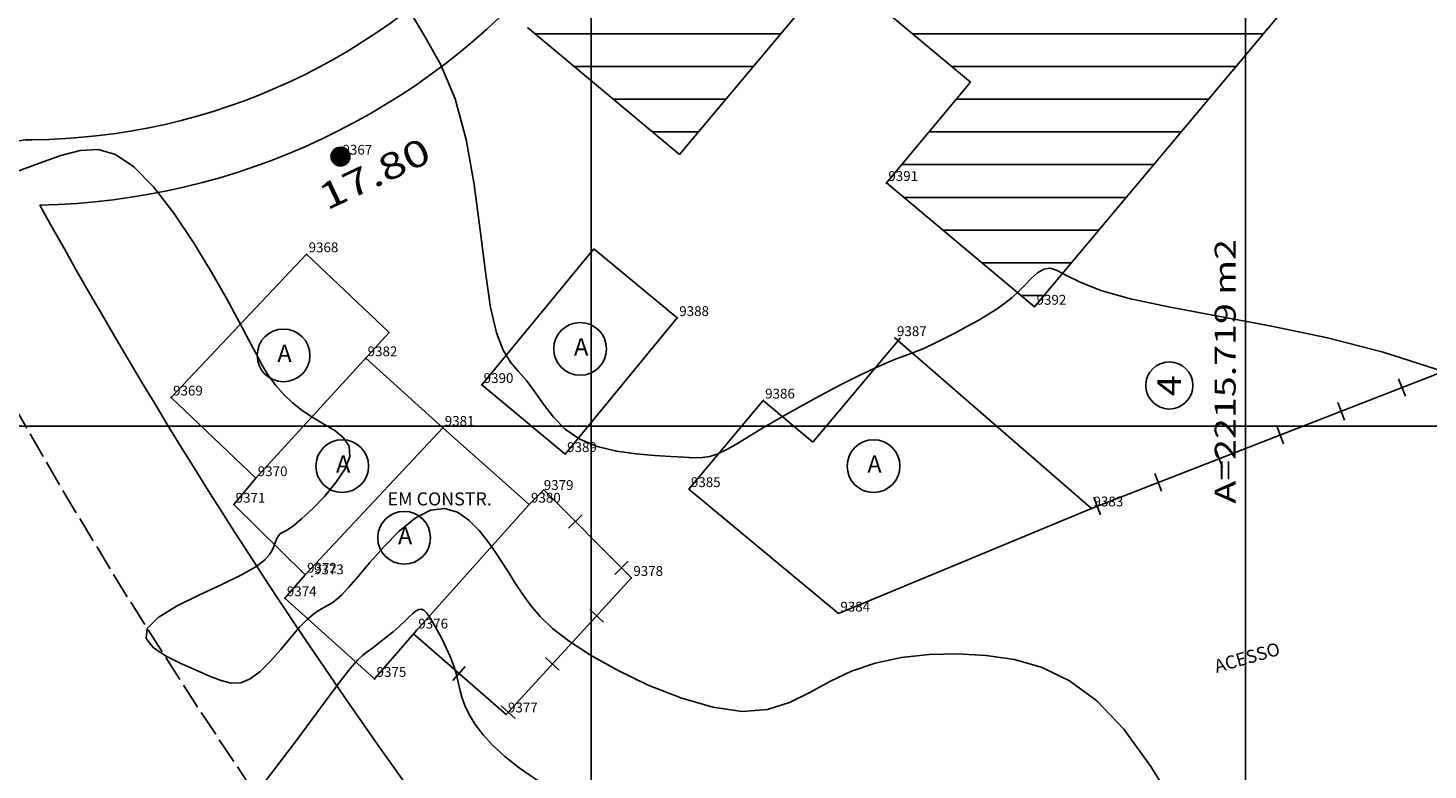
# Model space of a CAD drawing. Extents: x 189705 to 189873, y 1677221 to 1677344.
# Drawn here: x 189743 to 189786, y 1677269 to 1677292 of the extents above; entities that cross this region are included whole.
import ezdxf
from ezdxf.enums import TextEntityAlignment as Align

# ---------------------------------------------------------------- set-up
doc = ezdxf.new("R2010")
doc.units = 0
doc.header["$MEASUREMENT"] = 0
doc.linetypes.add('LIN0', pattern=[0])
doc.linetypes.add('LIN1', pattern=[1, 0.8, -0.2])
doc.layers.get('0').update_dxf_attribs({"linetype": 'LIN0'})
for name, color, linetype in [('_PONTOS12', 7, 'LIN0'), ('BLOCOS', 4, 'LIN0'), ('CERCAS', 2, 'LIN0'), ('CONSTRUCOES', 4, 'LIN0'), ('CURVAS', 7, 'LIN0'), ('ELETRICO', 7, 'LIN0'), ('FOLHAS', 8, 'LIN0'), ('LOTES', 7, 'LIN0'), ('MEDIDAS', 7, 'LIN0'), ('MEIOFIO-EXIST', 7, 'LIN0'), ('MEIOFIO-PROJETO', 7, 'LIN0'), ('QUADRAS', 7, 'LIN0'), ('TEXTOS', 6, 'LIN0')]:
    doc.layers.add(name, color=color, linetype=linetype)
doc.styles.add('ROMAND', font='romand', dxfattribs={"height": 2})
doc.styles.add('ROMANS', font='ROMANS.shx', dxfattribs={"height": 0.4})

# ---------------------------------------------------------------- blocks, each defined once
blk = doc.blocks.new('FOL131', base_point=(189710.2954, 1677223.0314))
at = {"color": 0, "linetype": 'LIN0'}
for p, q in [((189760, 1677279), (189760, 1677281)), ((189780, 1677279), (189780, 1677281)), ((189759, 1677280), (189761, 1677280)), ((189779, 1677280), (189781, 1677280))]:
    blk.add_line(p, q, dxfattribs=at)
blk = doc.blocks.new('SIMB5')
at = {"color": 0}
blk.add_point((0, 0), dxfattribs=at)
for tag in ['COTA', 'PONTO', 'DESC']:
    blk.add_attdef(tag, (0, 0), '', height=1)
blk = doc.blocks.new('MURO')
at = {"layer": 'CERCAS'}
blk.add_line((0, -0.288), (0, 0.288), dxfattribs=at)
blk = doc.blocks.new('TA')
at = {"layer": 'TEXTOS', "linetype": 'LIN0'}
blk.add_circle((0, 0), 0.806, dxfattribs=at)
at = {"layer": 'TEXTOS', "style": 'ROMANS'}
blk.add_text('A', height=0.529, dxfattribs=at).set_placement((-0.189, -0.203))
blk = doc.blocks.new('*H2')
at = {"color": 0, "linetype": 'LIN0'}
for p, q in [((182132.852173, 1669279.164825), (182132.750446, 1669278.512781)), ((182132.96202, 1669279.285061), (182132.820239, 1669278.376279)), ((182133.064818, 1669279.360112), (182132.899084, 1669278.297799)), ((182133.161038, 1669279.393005), (182132.977929, 1669278.219318)), ((182133.25447, 1669279.408025), (182133.056774, 1669278.140837)), ((182133.347902, 1669279.423044), (182133.13934, 1669278.086211)), ((182133.441334, 1669279.438064), (182133.226067, 1669278.058253)), ((182133.534766, 1669279.453084), (182133.312794, 1669278.030296)), ((182133.621493, 1669279.425127), (182133.403915, 1669278.030507)), ((182133.70822, 1669279.397169), (182133.495037, 1669278.030717)), ((182133.792376, 1669279.352729), (182133.58873, 1669278.047411)), ((182133.874231, 1669279.293547), (182133.684723, 1669278.078847)), ((182133.954061, 1669279.221379), (182133.784297, 1669278.133232)), ((182134.029112, 1669279.118582), (182133.892316, 1669278.241753)), ((182134.097114, 1669278.970599), (182134.000335, 1669278.350273)), ((182134.135174, 1669278.630704), (182134.135174, 1669278.630704))]:
    blk.add_line(p, q, dxfattribs=at)
at = {"color": 15, "linetype": 'LIN0', "flags": 128}
blk.add_lwpolyline([(182134.064546, 1669279.070047), (182133.931717, 1669279.251984), (182133.749167, 1669279.38397), (182133.534766, 1669279.453084), (182133.095423, 1669279.382456), (182132.913486, 1669279.249627), (182132.7815, 1669279.067077), (182132.712386, 1669278.852676), (182132.712907, 1669278.627411), (182132.783014, 1669278.413333), (182133.098393, 1669278.09941), (182133.312794, 1669278.030296), (182133.538059, 1669278.030817), (182133.752137, 1669278.100924), (182134.06606, 1669278.416303), (182134.135174, 1669278.630704), (182134.134653, 1669278.855969)], close=True, dxfattribs=at)

msp = doc.modelspace()

# ---------------------------------------------------------------- hatches: boundary and pattern name
h = msp.add_hatch()
h.set_pattern_fill('ANSI31', color=256, scale=8, angle=315, style=0)
h.paths.add_polyline_path([(189785.21, 1677297.578), (189789.352, 1677294.117), (189785.633, 1677289.666), (189790.237, 1677285.819), (189799.447, 1677296.812), (189794.827, 1677300.671), (189791.109, 1677296.22), (189786.97, 1677299.678), (189790.717, 1677304.153), (189786.165, 1677307.961), (189773.387, 1677292.667), (189769.24, 1677296.132), (189772.906, 1677300.521), (189768.287, 1677304.38), (189758.053, 1677292.188), (189762.7, 1677288.305), (189767.445, 1677293.984), (189771.592, 1677290.518), (189769.02, 1677287.44), (189773.551, 1677283.657)])

# ---------------------------------------------------------------- linework, layer by layer
at = {"layer": 'BLOCOS'}
for p, q in [((189773.551, 1677283.657), (189785.21, 1677297.578)), ((189767.445, 1677293.984), (189762.7, 1677288.305)), ((189767.445, 1677293.984), (189771.592, 1677290.518)), ((189758.053, 1677292.188), (189762.7, 1677288.305)), ((189771.592, 1677290.518), (189769.02, 1677287.44)), ((189769.02, 1677287.44), (189773.551, 1677283.657))]:
    msp.add_line(p, q, dxfattribs=at)
at = {"layer": 'CERCAS'}
for points in [[(189775.292, 1677277.49), (189792.378, 1677284.144), (189796.956, 1677289.637), (189794.888, 1677291.37)], [(189754.567, 1677273.658), (189757.393, 1677271.191), (189761.226, 1677275.365), (189758.547, 1677278.053), (189758.097, 1677277.607)]]:
    msp.add_lwpolyline(points, dxfattribs=at)
at = {"layer": 'CONSTRUCOES'}
for p, q in [((189760.079, 1677285.422), (189756.651, 1677281.263)), ((189762.628, 1677283.311), (189760.079, 1677285.422)), ((189747.157, 1677280.881), (189751.299, 1677285.261)), ((189751.299, 1677285.261), (189753.826, 1677282.871)), ((189759.201, 1677279.152), (189762.628, 1677283.311)), ((189749.745, 1677278.413), (189753.826, 1677282.871)), ((189769.45, 1677282.707), (189766.776, 1677279.514)), ((189775.292, 1677277.49), (189769.284, 1677282.698)), ((189753.103, 1677282.081), (189755.461, 1677279.953)), ((189756.651, 1677281.263), (189759.201, 1677279.152)), ((189747.157, 1677280.881), (189749.745, 1677278.413)), ((189762.985, 1677278.081), (189765.254, 1677280.789)), ((189765.254, 1677280.789), (189766.776, 1677279.514)), ((189751.253, 1677275.462), (189755.461, 1677279.953)), ((189755.461, 1677279.953), (189758.097, 1677277.607)), ((189749.068, 1677277.604), (189749.745, 1677278.413)), ((189767.554, 1677274.276), (189762.985, 1677278.081)), ((189751.253, 1677275.462), (189749.068, 1677277.604)), ((189758.097, 1677277.607), (189754.652, 1677273.756)), ((189767.554, 1677274.276), (189775.292, 1677277.49)), ((189750.634, 1677274.744), (189751.253, 1677275.462)), ((189753.378, 1677272.277), (189750.634, 1677274.744)), ((189754.652, 1677273.756), (189753.378, 1677272.277))]:
    msp.add_line(p, q, dxfattribs=at)
at = {"layer": 'CURVAS', "color": 130, "linetype": 'LIN0', "flags": 128}
msp.add_lwpolyline([(189710.295, 1677300.883), (189711.983, 1677300.155), (189713.559, 1677299.473), (189714.78, 1677298.923), (189715.705, 1677298.466), (189716.434, 1677298.049), (189717.068, 1677297.619), (189717.707, 1677297.124), (189718.429, 1677296.532), (189719.233, 1677295.893), (189720.094, 1677295.277), (189720.99, 1677294.755), (189721.897, 1677294.398), (189722.793, 1677294.252), (189723.649, 1677294.264), (189724.44, 1677294.357), (189725.139, 1677294.455), (189725.719, 1677294.481), (189726.17, 1677294.383), (189726.55, 1677294.215), (189726.933, 1677294.058), (189727.393, 1677293.992), (189728.004, 1677294.098), (189728.816, 1677294.428), (189729.769, 1677294.933), (189730.781, 1677295.538), (189731.767, 1677296.167), (189732.643, 1677296.744), (189733.347, 1677297.21), (189733.898, 1677297.578), (189734.337, 1677297.876), (189734.705, 1677298.135), (189735.042, 1677298.382), (189735.387, 1677298.635), (189735.773, 1677298.861), (189736.231, 1677299.012), (189736.793, 1677299.042), (189737.488, 1677298.904), (189738.334, 1677298.573), (189739.292, 1677298.098), (189740.309, 1677297.549), (189741.331, 1677296.997), (189742.304, 1677296.511), (189743.187, 1677296.148), (189743.979, 1677295.907), (189744.69, 1677295.772), (189745.332, 1677295.729), (189745.914, 1677295.763), (189746.455, 1677295.86), (189747.006, 1677296.01), (189747.627, 1677296.203), (189748.375, 1677296.432), (189749.311, 1677296.686), (189750.459, 1677296.95), (189751.707, 1677297.18), (189752.91, 1677297.325), (189753.92, 1677297.334), (189754.593, 1677297.158), (189754.832, 1677296.763), (189754.742, 1677296.192), (189754.479, 1677295.505), (189754.197, 1677294.763), (189754.052, 1677294.028), (189754.159, 1677293.338), (189754.475, 1677292.654), (189754.916, 1677291.913), (189755.399, 1677291.054), (189755.841, 1677290.015), (189756.179, 1677288.765), (189756.424, 1677287.388), (189756.607, 1677285.997), (189756.761, 1677284.708), (189756.916, 1677283.634), (189757.098, 1677282.856), (189757.307, 1677282.326), (189757.534, 1677281.961), (189757.774, 1677281.679), (189758.019, 1677281.4), (189758.268, 1677281.059), (189758.535, 1677280.673), (189758.841, 1677280.278), (189759.206, 1677279.909), (189759.649, 1677279.602), (189760.18, 1677279.382), (189760.767, 1677279.239), (189761.367, 1677279.154), (189761.936, 1677279.107), (189762.433, 1677279.078), (189762.826, 1677279.052), (189763.134, 1677279.037), (189763.389, 1677279.042), (189763.622, 1677279.079), (189763.863, 1677279.16), (189764.141, 1677279.293), (189764.465, 1677279.476), (189764.845, 1677279.703), (189765.285, 1677279.969), (189765.795, 1677280.269), (189766.372, 1677280.595), (189766.987, 1677280.93), (189767.599, 1677281.252), (189768.171, 1677281.542), (189768.663, 1677281.779), (189769.049, 1677281.95), (189769.351, 1677282.071), (189769.605, 1677282.165), (189769.846, 1677282.253), (189770.109, 1677282.36), (189770.421, 1677282.501), (189770.77, 1677282.672), (189771.137, 1677282.861), (189771.5, 1677283.056), (189771.841, 1677283.248), (189772.142, 1677283.426), (189772.408, 1677283.596), (189772.645, 1677283.765), (189772.861, 1677283.939), (189773.064, 1677284.127), (189773.26, 1677284.329), (189773.452, 1677284.526), (189773.642, 1677284.692), (189773.834, 1677284.803), (189774.029, 1677284.833), (189774.241, 1677284.765), (189774.525, 1677284.614), (189774.948, 1677284.403), (189775.576, 1677284.156), (189776.478, 1677283.895), (189777.693, 1677283.637), (189779.16, 1677283.367), (189780.793, 1677283.064), (189782.505, 1677282.705), (189784.208, 1677282.27), (189785.825, 1677281.75), (189787.316, 1677281.2), (189788.648, 1677280.687), (189789.79, 1677280.279), (189790.71, 1677280.044), (189791.394, 1677280.03), (189791.884, 1677280.205), (189792.242, 1677280.52), (189792.528, 1677280.924), (189792.802, 1677281.366), (189793.119, 1677281.804), (189793.507, 1677282.235), (189793.989, 1677282.663), (189794.59, 1677283.094), (189795.332, 1677283.533), (189796.229, 1677283.977), (189797.263, 1677284.391), (189798.406, 1677284.734), (189799.628, 1677284.963), (189800.904, 1677285.035), (189802.2, 1677284.923), (189803.468, 1677284.661), (189804.656, 1677284.293), (189805.712, 1677283.869), (189806.582, 1677283.435), (189807.233, 1677283.031), (189807.697, 1677282.665), (189808.025, 1677282.339), (189808.267, 1677282.053), (189808.473, 1677281.808), (189808.691, 1677281.601), (189808.952, 1677281.407), (189809.286, 1677281.196), (189809.719, 1677280.938), (189810.282, 1677280.604), (189810.986, 1677280.177), (189811.777, 1677279.692), (189812.587, 1677279.196), (189813.345, 1677278.739), (189813.982, 1677278.367), (189814.452, 1677278.117), (189814.8, 1677277.978), (189815.097, 1677277.924), (189815.413, 1677277.931), (189815.818, 1677277.977), (189816.358, 1677278.037), (189816.992, 1677278.097), (189817.654, 1677278.143), (189818.28, 1677278.159), (189818.805, 1677278.132), (189819.185, 1677278.05), (189819.464, 1677277.907), (189819.706, 1677277.7), (189819.977, 1677277.423), (189820.342, 1677277.074), (189820.844, 1677276.655), (189821.445, 1677276.193), (189822.084, 1677275.72), (189822.701, 1677275.27), (189823.237, 1677274.875), (189823.645, 1677274.56), (189823.941, 1677274.309), (189824.152, 1677274.099), (189824.308, 1677273.907), (189824.438, 1677273.707), (189824.566, 1677273.485), (189824.696, 1677273.252), (189824.826, 1677273.03), (189824.955, 1677272.838), (189825.082, 1677272.697), (189825.21, 1677272.622), (189825.356, 1677272.608), (189825.541, 1677272.644), (189825.787, 1677272.718), (189826.116, 1677272.819), (189826.537, 1677272.937), (189827.023, 1677273.054), (189827.532, 1677273.155), (189828.024, 1677273.222), (189828.46, 1677273.239), (189828.823, 1677273.193), (189829.188, 1677273.091), (189829.657, 1677272.94), (189830.33, 1677272.752), (189831.305, 1677272.536), (189832.647, 1677272.306), (189834.277, 1677272.086), (189836.08, 1677271.908), (189836.095, 1677271.907)], dxfattribs=at)
at = {"layer": 'CURVAS', "color": 32, "linetype": 'LIN0', "flags": 128}
for points in [[(189710.295, 1677291.079), (189710.303, 1677291.076), (189710.759, 1677290.885), (189711.305, 1677290.652), (189711.908, 1677290.392), (189712.538, 1677290.125), (189713.161, 1677289.865), (189713.751, 1677289.627), (189714.295, 1677289.412), (189714.786, 1677289.216), (189715.215, 1677289.037), (189715.574, 1677288.871), (189715.859, 1677288.718), (189716.08, 1677288.574), (189716.25, 1677288.438), (189716.383, 1677288.31), (189716.49, 1677288.186), (189716.592, 1677288.064), (189716.729, 1677287.926), (189716.947, 1677287.752), (189717.291, 1677287.524), (189717.807, 1677287.219), (189718.529, 1677286.823), (189719.433, 1677286.326), (189720.483, 1677285.725), (189721.642, 1677285.014), (189722.875, 1677284.188), (189724.15, 1677283.262), (189725.454, 1677282.328), (189726.78, 1677281.5), (189728.12, 1677280.89), (189729.467, 1677280.61), (189730.808, 1677280.735), (189732.115, 1677281.195), (189733.355, 1677281.878), (189734.497, 1677282.676), (189735.507, 1677283.479), (189736.367, 1677284.197), (189737.112, 1677284.826), (189737.793, 1677285.38), (189738.459, 1677285.872), (189739.16, 1677286.318), (189739.932, 1677286.73), (189740.751, 1677287.109), (189741.582, 1677287.456), (189742.387, 1677287.768), (189743.131, 1677288.047), (189743.787, 1677288.282), (189744.374, 1677288.436), (189744.922, 1677288.461), (189745.461, 1677288.311), (189746.02, 1677287.937), (189746.62, 1677287.317), (189747.237, 1677286.514), (189747.839, 1677285.615), (189748.394, 1677284.708), (189748.868, 1677283.88), (189749.239, 1677283.198), (189749.524, 1677282.652), (189749.751, 1677282.213), (189749.948, 1677281.851), (189750.143, 1677281.537), (189750.358, 1677281.245), (189750.599, 1677280.972), (189750.866, 1677280.717), (189751.161, 1677280.482), (189751.484, 1677280.265), (189751.829, 1677280.066), (189752.158, 1677279.867), (189752.43, 1677279.649), (189752.599, 1677279.393), (189752.623, 1677279.08), (189752.475, 1677278.699), (189752.195, 1677278.279), (189751.842, 1677277.858), (189751.473, 1677277.475), (189751.146, 1677277.169), (189750.906, 1677276.966), (189750.746, 1677276.85), (189750.644, 1677276.793), (189750.58, 1677276.767), (189750.533, 1677276.746), (189750.487, 1677276.707), (189750.44, 1677276.646), (189750.392, 1677276.566), (189750.346, 1677276.47), (189750.303, 1677276.358), (189750.257, 1677276.232), (189750.175, 1677276.086), (189750.016, 1677275.913), (189749.741, 1677275.706), (189749.309, 1677275.459), (189748.704, 1677275.166), (189748.008, 1677274.841), (189747.325, 1677274.499), (189746.763, 1677274.153), (189746.427, 1677273.821), (189746.391, 1677273.514), (189746.605, 1677273.233), (189746.987, 1677272.979), (189747.454, 1677272.748), (189747.924, 1677272.542), (189748.332, 1677272.361), (189748.682, 1677272.223), (189748.992, 1677272.149), (189749.282, 1677272.159), (189749.574, 1677272.275), (189749.88, 1677272.507), (189750.194, 1677272.822), (189750.506, 1677273.179), (189750.802, 1677273.535), (189751.071, 1677273.848), (189751.305, 1677274.085), (189751.505, 1677274.255), (189751.677, 1677274.373), (189751.826, 1677274.458), (189751.958, 1677274.528), (189752.08, 1677274.601), (189752.211, 1677274.701), (189752.371, 1677274.85), (189752.582, 1677275.075), (189752.864, 1677275.399), (189753.229, 1677275.831), (189753.66, 1677276.319), (189754.13, 1677276.795), (189754.613, 1677277.19), (189755.081, 1677277.438), (189755.514, 1677277.488), (189755.907, 1677277.37), (189756.261, 1677277.129), (189756.574, 1677276.813), (189756.849, 1677276.468), (189757.086, 1677276.131), (189757.298, 1677275.808), (189757.496, 1677275.491), (189757.694, 1677275.176), (189757.903, 1677274.858), (189758.141, 1677274.53), (189758.436, 1677274.187), (189758.819, 1677273.822), (189759.322, 1677273.428), (189759.978, 1677273), (189760.801, 1677272.54), (189761.741, 1677272.087), (189762.734, 1677271.693), (189763.712, 1677271.408), (189764.611, 1677271.279), (189765.383, 1677271.341), (189766.056, 1677271.553), (189766.677, 1677271.857), (189767.292, 1677272.197), (189767.949, 1677272.514), (189768.682, 1677272.762), (189769.482, 1677272.932), (189770.327, 1677273.026), (189771.198, 1677273.046), (189772.072, 1677272.995), (189772.933, 1677272.867), (189773.78, 1677272.622), (189774.617, 1677272.216), (189775.448, 1677271.602), (189776.277, 1677270.735), (189777.105, 1677269.594), (189777.926, 1677268.267), (189778.732, 1677266.867), (189779.516, 1677265.505), (189780.27, 1677264.295), (189780.995, 1677263.326), (189781.726, 1677262.593), (189782.51, 1677262.066), (189783.392, 1677261.716), (189784.417, 1677261.514), (189785.609, 1677261.432), (189786.903, 1677261.45), (189788.214, 1677261.552), (189789.457, 1677261.72), (189790.545, 1677261.937), (189791.417, 1677262.192), (189792.112, 1677262.499), (189792.692, 1677262.879), (189793.221, 1677263.354), (189793.761, 1677263.944), (189794.355, 1677264.658), (189794.966, 1677265.456), (189795.539, 1677266.286), (189796.015, 1677267.097), (189796.339, 1677267.835), (189796.481, 1677268.467), (189796.525, 1677269.024), (189796.58, 1677269.554), (189796.759, 1677270.107), (189797.172, 1677270.73), (189797.89, 1677271.442), (189798.823, 1677272.139), (189799.844, 1677272.685), (189800.824, 1677272.946), (189801.634, 1677272.788), (189802.188, 1677272.141), (189802.575, 1677271.204), (189802.924, 1677270.242), (189803.368, 1677269.52), (189804.038, 1677269.303), (189805.018, 1677269.771), (189806.216, 1677270.772), (189807.495, 1677272.07), (189808.715, 1677273.426), (189809.74, 1677274.606), (189810.466, 1677275.425), (189810.923, 1677275.913), (189811.179, 1677276.153), (189811.299, 1677276.229), (189811.348, 1677276.223), (189811.382, 1677276.204), (189811.415, 1677276.188), (189811.448, 1677276.176), (189811.483, 1677276.168), (189811.524, 1677276.166), (189811.571, 1677276.17), (189811.624, 1677276.173), (189811.68, 1677276.168), (189811.737, 1677276.148), (189811.792, 1677276.105), (189811.843, 1677276.027), (189811.885, 1677275.881), (189811.912, 1677275.626), (189811.918, 1677275.224), (189811.897, 1677274.637), (189811.855, 1677273.839), (189811.839, 1677272.868), (189811.906, 1677271.778), (189812.115, 1677270.619), (189812.524, 1677269.444), (189813.167, 1677268.299), (189813.982, 1677267.205), (189814.885, 1677266.174), (189815.788, 1677265.221), (189816.607, 1677264.358), (189817.274, 1677263.595), (189817.795, 1677262.923), (189818.193, 1677262.326), (189818.491, 1677261.791), (189818.712, 1677261.304), (189818.887, 1677260.846), (189819.065, 1677260.381), (189819.304, 1677259.871), (189819.659, 1677259.276), (189820.187, 1677258.555), (189820.922, 1677257.69), (189821.803, 1677256.743), (189822.746, 1677255.796), (189823.668, 1677254.933), (189824.487, 1677254.234), (189825.137, 1677253.761), (189825.635, 1677253.483), (189826.017, 1677253.35), (189826.318, 1677253.309), (189826.576, 1677253.308), (189826.83, 1677253.304), (189827.144, 1677253.296), (189827.585, 1677253.287), (189828.223, 1677253.285), (189829.124, 1677253.296), (189830.331, 1677253.323), (189831.775, 1677253.356), (189833.362, 1677253.382), (189834.998, 1677253.389), (189836.095, 1677253.371)], [(189710.295, 1677286.726), (189710.452, 1677286.721), (189710.931, 1677286.694), (189711.283, 1677286.639), (189711.576, 1677286.539), (189711.88, 1677286.373), (189712.246, 1677286.127), (189712.653, 1677285.796), (189713.062, 1677285.379), (189713.433, 1677284.874), (189713.728, 1677284.279), (189713.919, 1677283.602), (189714.017, 1677282.882), (189714.049, 1677282.17), (189714.037, 1677281.513), (189714.005, 1677280.961), (189713.975, 1677280.549), (189713.954, 1677280.262), (189713.944, 1677280.069), (189713.949, 1677279.94), (189713.973, 1677279.846), (189714.02, 1677279.762), (189714.105, 1677279.676), (189714.241, 1677279.583), (189714.444, 1677279.477), (189714.728, 1677279.351), (189715.102, 1677279.188), (189715.559, 1677278.924), (189716.085, 1677278.481), (189716.664, 1677277.783), (189717.284, 1677276.754), (189717.928, 1677275.36), (189718.567, 1677273.732), (189719.169, 1677272.045), (189719.705, 1677270.474), (189720.141, 1677269.192), (189720.46, 1677268.335), (189720.688, 1677267.878), (189720.867, 1677267.76), (189721.038, 1677267.916), (189721.24, 1677268.283), (189721.503, 1677268.807), (189721.815, 1677269.465), (189722.152, 1677270.24), (189722.493, 1677271.118), (189722.812, 1677272.084), (189723.1, 1677273.109), (189723.386, 1677274.109), (189723.715, 1677274.986), (189724.13, 1677275.643), (189724.673, 1677275.983), (189725.37, 1677275.943), (189726.183, 1677275.593), (189727.054, 1677275.042), (189727.926, 1677274.394), (189728.744, 1677273.757), (189729.461, 1677273.214), (189730.076, 1677272.766), (189730.597, 1677272.39), (189731.033, 1677272.064), (189731.393, 1677271.765), (189731.686, 1677271.476), (189731.928, 1677271.201), (189732.132, 1677270.948), (189732.314, 1677270.727), (189732.489, 1677270.545), (189732.68, 1677270.405), (189732.939, 1677270.278), (189733.33, 1677270.128), (189733.912, 1677269.918), (189734.748, 1677269.613), (189735.872, 1677269.189), (189737.212, 1677268.667), (189738.668, 1677268.084), (189740.142, 1677267.471), (189741.534, 1677266.865), (189742.771, 1677266.307), (189743.877, 1677265.87), (189744.904, 1677265.634), (189745.901, 1677265.679), (189746.918, 1677266.087), (189747.989, 1677266.898), (189749.069, 1677267.995), (189750.097, 1677269.221), (189751.013, 1677270.42), (189751.755, 1677271.435), (189752.281, 1677272.148), (189752.628, 1677272.595), (189752.85, 1677272.853), (189753.005, 1677272.996), (189753.146, 1677273.101), (189753.318, 1677273.227), (189753.518, 1677273.38), (189753.731, 1677273.547), (189753.941, 1677273.72), (189754.134, 1677273.888), (189754.297, 1677274.04), (189754.433, 1677274.172), (189754.547, 1677274.28), (189754.643, 1677274.358), (189754.727, 1677274.402), (189754.804, 1677274.41), (189754.88, 1677274.376), (189754.96, 1677274.298), (189755.052, 1677274.172), (189755.161, 1677273.997), (189755.289, 1677273.771), (189755.429, 1677273.509), (189755.568, 1677273.226), (189755.696, 1677272.938), (189755.8, 1677272.663), (189755.875, 1677272.411), (189755.93, 1677272.177), (189755.981, 1677271.948), (189756.045, 1677271.713), (189756.136, 1677271.461), (189756.27, 1677271.183), (189756.452, 1677270.883), (189756.69, 1677270.565), (189756.988, 1677270.235), (189757.354, 1677269.899), (189757.792, 1677269.558), (189758.315, 1677269.204), (189758.934, 1677268.823), (189759.659, 1677268.402), (189760.504, 1677267.927), (189761.47, 1677267.389), (189762.526, 1677266.788), (189763.63, 1677266.128), (189764.743, 1677265.412), (189765.822, 1677264.644), (189766.835, 1677263.825), (189767.774, 1677262.944), (189768.638, 1677261.988), (189769.428, 1677260.941), (189770.142, 1677259.792), (189770.781, 1677258.541), (189771.344, 1677257.249), (189771.829, 1677255.994), (189772.236, 1677254.851), (189772.563, 1677253.898), (189772.811, 1677253.19), (189772.994, 1677252.701), (189773.124, 1677252.384), (189773.217, 1677252.193), (189773.286, 1677252.081), (189773.344, 1677252.008), (189773.397, 1677251.959), (189773.448, 1677251.927), (189773.502, 1677251.903), (189773.563, 1677251.88), (189773.637, 1677251.852), (189773.747, 1677251.818), (189773.918, 1677251.781), (189774.173, 1677251.742), (189774.539, 1677251.705), (189775.028, 1677251.669), (189775.604, 1677251.632), (189776.221, 1677251.589), (189776.83, 1677251.535), (189777.385, 1677251.467), (189777.849, 1677251.382), (189778.237, 1677251.283), (189778.574, 1677251.176), (189778.885, 1677251.067), (189779.197, 1677250.962), (189779.529, 1677250.862), (189779.88, 1677250.754), (189780.242, 1677250.624), (189780.609, 1677250.453), (189780.973, 1677250.226), (189781.335, 1677249.928), (189781.724, 1677249.555), (189782.177, 1677249.103), (189782.728, 1677248.568), (189783.415, 1677247.948), (189784.256, 1677247.242), (189785.195, 1677246.463), (189786.159, 1677245.628), (189787.075, 1677244.752), (189787.868, 1677243.851), (189788.487, 1677242.942), (189788.958, 1677242.048), (189789.331, 1677241.196), (189789.653, 1677240.41), (189789.972, 1677239.715), (189790.338, 1677239.13), (189790.798, 1677238.653), (189791.403, 1677238.273), (189792.201, 1677237.982), (189793.24, 1677237.771), (189794.551, 1677237.624), (189796.082, 1677237.505), (189797.761, 1677237.369), (189799.517, 1677237.173), (189801.28, 1677236.872), (189802.981, 1677236.442), (189804.567, 1677235.922), (189805.991, 1677235.373), (189807.202, 1677234.853), (189808.152, 1677234.42), (189808.813, 1677234.117), (189809.248, 1677233.916), (189809.538, 1677233.774), (189809.767, 1677233.646), (189810.017, 1677233.489), (189810.355, 1677233.267), (189810.78, 1677232.985), (189811.273, 1677232.658), (189811.818, 1677232.3), (189812.394, 1677231.926), (189812.984, 1677231.548), (189813.565, 1677231.182), (189814.11, 1677230.841), (189814.597, 1677230.541), (189815, 1677230.294), (189815.31, 1677230.105), (189815.584, 1677229.931), (189815.892, 1677229.722), (189816.305, 1677229.424), (189816.894, 1677228.985), (189817.702, 1677228.375), (189818.664, 1677227.648), (189819.684, 1677226.879), (189820.669, 1677226.144), (189821.523, 1677225.518), (189822.181, 1677225.058), (189822.694, 1677224.747), (189823.139, 1677224.551), (189823.595, 1677224.432), (189824.142, 1677224.356), (189824.839, 1677224.301), (189825.682, 1677224.308), (189826.644, 1677224.429), (189827.703, 1677224.719), (189828.833, 1677225.231), (189830.018, 1677225.98), (189831.265, 1677226.829), (189832.59, 1677227.604), (189834.008, 1677228.127), (189835.534, 1677228.224), (189836.095, 1677228.072)]]:
    msp.add_lwpolyline(points, dxfattribs=at)
at = {"layer": 'ELETRICO', "linetype": 'LIN0'}
msp.add_circle((189752.334, 1677288.245), 0.288, dxfattribs=at)
at = {"layer": 'FOLHAS'}
for p, q in [((189760, 1677337.831), (189760, 1677223.031)), ((189780, 1677337.831), (189780, 1677223.031)), ((189710.295, 1677280), (189836.095, 1677280))]:
    msp.add_line(p, q, dxfattribs=at)
at = {"layer": 'LOTES', "color": 40, "linetype": 'LIN0'}
msp.add_circle((189777.669, 1677281.248), 0.72, dxfattribs=at)
at = {"layer": 'MEIOFIO-EXIST', "color": 42, "linetype": 'LIN1'}
for centre, radius, start, end in [((189887.616, 1677365.293), 180.42, 205.28308, 217.0771), ((189894.124, 1677366.855), 174.563, 208.28593, 227.37588)]:
    msp.add_arc(centre, radius, start, end, dxfattribs=at)
at = {"layer": 'MEIOFIO-PROJETO', "color": 42, "linetype": 'LIN0'}
for centre, radius, start, end in [((189742.774, 1677307.762), 19, 270.3929, 319.5879), ((189742.925, 1677285.762), 3, 90.3929, 212.8722)]:
    msp.add_arc(centre, radius, start, end, dxfattribs=at)
at = {"layer": 'QUADRAS', "color": 60, "linetype": 'LIN0'}
for centre, radius, start, end in [((189742.774, 1677307.762), 21, 271.0089, 319.5878), ((189899.818, 1677373.333), 199, 205.17121, 225.99098), ((189899.818, 1677373.333), 179, 208.92222, 224.87583)]:
    msp.add_arc(centre, radius, start, end, dxfattribs=at)

# ---------------------------------------------------------------- block references
at = {"layer": '_PONTOS12', "color": 3}
ref = msp.add_blockref('SIMB5', (189752.334, 1677288.245), dxfattribs=at)
ref.add_attrib('PONTO', '9367', (189752.394, 1677288.305), dxfattribs={"color": 1, "height": 0.3, "style": 'ROMANS'})
ref = msp.add_blockref('SIMB5', (189769.02, 1677287.44), dxfattribs=at)
ref.add_attrib('PONTO', '9391', (189769.08, 1677287.5), dxfattribs={"color": 1, "height": 0.3, "style": 'ROMANS'})
ref = msp.add_blockref('SIMB5', (189751.299, 1677285.261), dxfattribs=at)
ref.add_attrib('PONTO', '9368', (189751.359, 1677285.32), dxfattribs={"color": 1, "height": 0.3, "style": 'ROMANS'})
ref = msp.add_blockref('SIMB5', (189762.628, 1677283.311), dxfattribs=at)
ref.add_attrib('PONTO', '9388', (189762.688, 1677283.371), dxfattribs={"color": 1, "height": 0.3, "style": 'ROMANS'})
ref = msp.add_blockref('SIMB5', (189773.551, 1677283.657), dxfattribs=at)
ref.add_attrib('PONTO', '9392', (189773.611, 1677283.717), dxfattribs={"color": 1, "height": 0.3, "style": 'ROMANS'})
ref = msp.add_blockref('SIMB5', (189769.284, 1677282.698), dxfattribs=at)
ref.add_attrib('PONTO', '9387', (189769.344, 1677282.758), dxfattribs={"color": 1, "height": 0.3, "style": 'ROMANS'})
ref = msp.add_blockref('SIMB5', (189753.103, 1677282.081), dxfattribs=at)
ref.add_attrib('PONTO', '9382', (189753.163, 1677282.141), dxfattribs={"color": 1, "height": 0.3, "style": 'ROMANS'})
ref = msp.add_blockref('SIMB5', (189756.651, 1677281.263), dxfattribs=at)
ref.add_attrib('PONTO', '9390', (189756.711, 1677281.323), dxfattribs={"color": 1, "height": 0.3, "style": 'ROMANS'})
ref = msp.add_blockref('SIMB5', (189747.157, 1677280.881), dxfattribs=at)
ref.add_attrib('PONTO', '9369', (189747.217, 1677280.941), dxfattribs={"color": 1, "height": 0.3, "style": 'ROMANS'})
ref = msp.add_blockref('SIMB5', (189765.254, 1677280.789), dxfattribs=at)
ref.add_attrib('PONTO', '9386', (189765.314, 1677280.849), dxfattribs={"color": 1, "height": 0.3, "style": 'ROMANS'})
ref = msp.add_blockref('SIMB5', (189755.461, 1677279.953), dxfattribs=at)
ref.add_attrib('PONTO', '9381', (189755.521, 1677280.013), dxfattribs={"color": 1, "height": 0.3, "style": 'ROMANS'})
ref = msp.add_blockref('SIMB5', (189759.201, 1677279.152), dxfattribs=at)
ref.add_attrib('PONTO', '9389', (189759.261, 1677279.212), dxfattribs={"color": 1, "height": 0.3, "style": 'ROMANS'})
ref = msp.add_blockref('SIMB5', (189749.745, 1677278.413), dxfattribs=at)
ref.add_attrib('PONTO', '9370', (189749.805, 1677278.473), dxfattribs={"color": 1, "height": 0.3, "style": 'ROMANS'})
ref = msp.add_blockref('SIMB5', (189758.487, 1677277.993), dxfattribs=at)
ref.add_attrib('PONTO', '9379', (189758.547, 1677278.053), dxfattribs={"color": 1, "height": 0.3, "style": 'ROMANS'})
ref = msp.add_blockref('SIMB5', (189762.985, 1677278.081), dxfattribs=at)
ref.add_attrib('PONTO', '9385', (189763.045, 1677278.141), dxfattribs={"color": 1, "height": 0.3, "style": 'ROMANS'})
ref = msp.add_blockref('SIMB5', (189749.068, 1677277.604), dxfattribs=at)
ref.add_attrib('PONTO', '9371', (189749.128, 1677277.664), dxfattribs={"color": 1, "height": 0.3, "style": 'ROMANS'})
ref = msp.add_blockref('SIMB5', (189758.097, 1677277.607), dxfattribs=at)
ref.add_attrib('PONTO', '9380', (189758.157, 1677277.667), dxfattribs={"color": 1, "height": 0.3, "style": 'ROMANS'})
ref = msp.add_blockref('SIMB5', (189775.292, 1677277.49), dxfattribs=at)
ref.add_attrib('PONTO', '9383', (189775.352, 1677277.55), dxfattribs={"color": 1, "height": 0.3, "style": 'ROMANS'})
ref = msp.add_blockref('SIMB5', (189751.253, 1677275.462), dxfattribs=at)
ref.add_attrib('PONTO', '9372', (189751.313, 1677275.522), dxfattribs={"color": 1, "height": 0.3, "style": 'ROMANS'})
ref = msp.add_blockref('SIMB5', (189751.464, 1677275.414), dxfattribs=at)
ref.add_attrib('PONTO', '9373', (189751.524, 1677275.474), dxfattribs={"color": 1, "height": 0.3, "style": 'ROMANS'})
ref = msp.add_blockref('SIMB5', (189761.226, 1677275.365), dxfattribs=at)
ref.add_attrib('PONTO', '9378', (189761.286, 1677275.425), dxfattribs={"color": 1, "height": 0.3, "style": 'ROMANS'})
ref = msp.add_blockref('SIMB5', (189750.634, 1677274.744), dxfattribs=at)
ref.add_attrib('PONTO', '9374', (189750.694, 1677274.804), dxfattribs={"color": 1, "height": 0.3, "style": 'ROMANS'})
ref = msp.add_blockref('SIMB5', (189767.554, 1677274.276), dxfattribs=at)
ref.add_attrib('PONTO', '9384', (189767.614, 1677274.336), dxfattribs={"color": 1, "height": 0.3, "style": 'ROMANS'})
ref = msp.add_blockref('SIMB5', (189754.652, 1677273.756), dxfattribs=at)
ref.add_attrib('PONTO', '9376', (189754.712, 1677273.816), dxfattribs={"color": 1, "height": 0.3, "style": 'ROMANS'})
ref = msp.add_blockref('SIMB5', (189753.378, 1677272.277), dxfattribs=at)
ref.add_attrib('PONTO', '9375', (189753.438, 1677272.337), dxfattribs={"color": 1, "height": 0.3, "style": 'ROMANS'})
ref = msp.add_blockref('SIMB5', (189757.393, 1677271.191), dxfattribs=at)
ref.add_attrib('PONTO', '9377', (189757.453, 1677271.251), dxfattribs={"color": 1, "height": 0.3, "style": 'ROMANS'})
at = {"layer": 'CERCAS'}
for p, rotation in [((189784.783, 1677281.186), 21.27760606617446), ((189782.92, 1677280.46), 21.27760606617446), ((189781.056, 1677279.735), 21.27760606617446), ((189779.192, 1677279.009), 21.27760606617446), ((189777.329, 1677278.283), 21.27760606617446), ((189775.465, 1677277.557), 21.27760606617446), ((189759.512, 1677277.085), 134.9017811994984), ((189760.924, 1677275.668), 134.9017811994984), ((189760.163, 1677274.207), 47.43421678044805), ((189758.81, 1677272.734), 47.43421678044805), ((189755.958, 1677272.443), 318.866219096569), ((189757.457, 1677271.261), 47.43421678044805)]:
    msp.add_blockref('MURO', p, dxfattribs=dict(at, rotation=rotation))
at = {"layer": 'ELETRICO', "xscale": 0.4, "yscale": 0.4, "zscale": 0.4}
msp.add_blockref('*H2', (116898.965, 1009576.749), dxfattribs=at)
at = {"layer": 'FOLHAS'}
msp.add_blockref('FOL131', (189710.295, 1677223.031), dxfattribs=at)
at = {"layer": 'TEXTOS'}
for p in [(189759.659, 1677282.367), (189750.592, 1677282.168), (189752.386, 1677278.782), (189768.627, 1677278.782), (189754.279, 1677276.592)]:
    msp.add_blockref('TA', p, dxfattribs=at)

# ---------------------------------------------------------------- texts
at = {"layer": 'LOTES', "color": 40}
for s, height, style, width, p, p2 in [('A=2215.719 m2', 0.64, 'ROMANS', 1.013041, (189779.695, 1677277.636), (189779.695, 1677285.725)), ('4', 0.72, 'ROMAND', 1.037037, (189778.021, 1677280.922), (189778.021, 1677281.562))]:
    msp.add_text(s, height=height, rotation=90, dxfattribs=dict(at, style=style, width=width)).set_placement(p, p2, align=Align.FIT)
at = {"layer": 'MEDIDAS', "color": 40, "style": 'ROMANS', "width": 1.086207}
msp.add_text('17.80', height=0.8, rotation=25.2983, dxfattribs=at).set_placement((189751.916, 1677286.59), (189755.171, 1677288.128), align=Align.FIT)
at = {"layer": 'TEXTOS', "style": 'ROMANS'}
msp.add_text('EM CONSTR.', height=0.4, dxfattribs=at).set_placement((189755.366, 1677277.579), align=Align.CENTER)
msp.add_text('ACESSO', height=0.4, rotation=15.9353, dxfattribs=at).set_placement((189780.101, 1677272.738), align=Align.CENTER)

doc.saveas('drawing.dxf')
